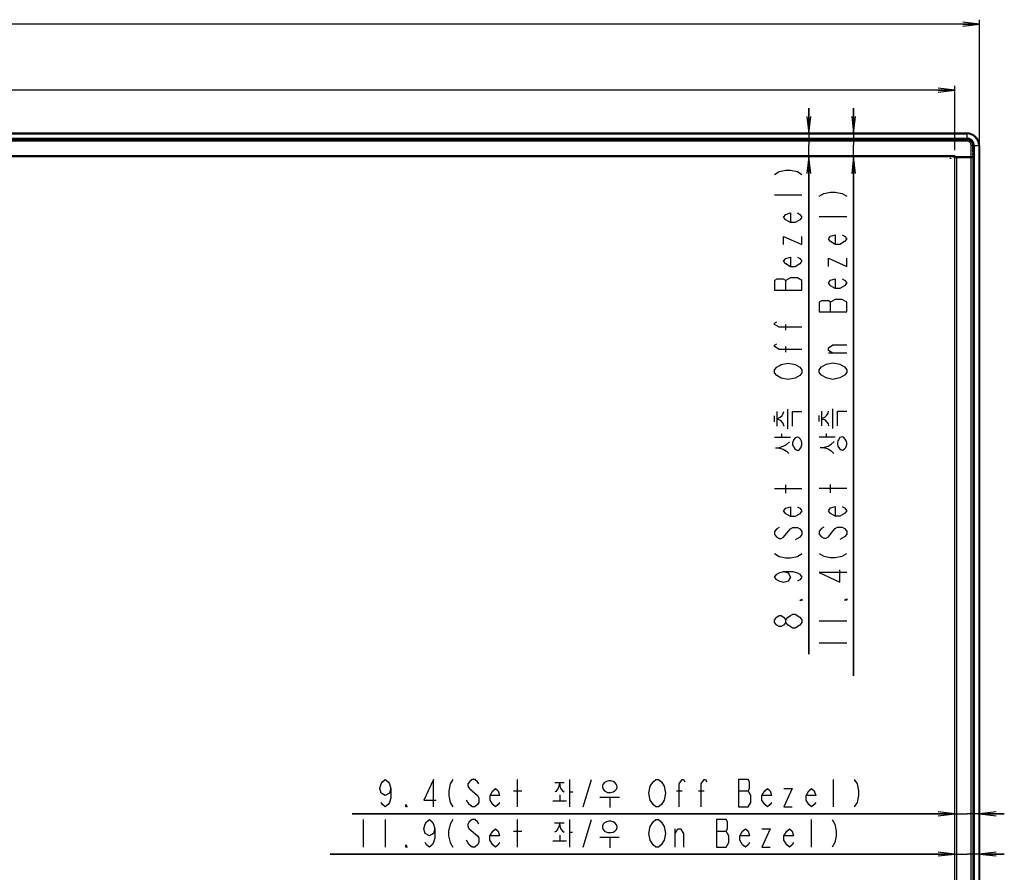
# Model space of a CAD drawing. Units: millimetres. Extents: x 0 to 1189, y 0 to 841.
# Drawn here: x 292 to 471, y 301 to 455 of the extents above; entities that cross this region are included whole.
import ezdxf

# ---------------------------------------------------------------- set-up
doc = ezdxf.new("R2010")
doc.units = ezdxf.units.MM
doc.header["$LTSCALE"] = 65.395
doc.layers.get('0').update_dxf_attribs({"linetype": 'CONTINUOUS'})
for name, color, linetype in [('3_ALL_AXES', 7, 'CONTINUOUS'), ('7_ALL_FEATURES', 7, 'CONTINUOUS'), ('BREP_WITH_VOIDS_1630629', 7, 'CONTINUOUS'), ('DEF_DRAFT_DIM', 7, 'CONTINUOUS'), ('MANIFOLD_SOLID_BREP_1631909', 7, 'CONTINUOUS')]:
    doc.layers.add(name, color=color, linetype=linetype)
doc.styles.get("Standard").update_dxf_attribs({"font": 'txt', "width": 0.8})
doc.dimstyles.new('DIMSTYLE_1', dxfattribs={"dimtxt": 5, "dimasz": 3, "dimexe": 0.8, "dimexo": 0.2, "dimgap": 1.25, "dimtad": 1, "dimdec": 0, "dimlfac": 2.857143, "dimdsep": 46, "dimtxsty": 'Standard', "dimblk": 'OPEN', "dimblk1": 'OPEN', "dimblk2": 'OPEN', "dimcen": 0.09, "dimadec": 0, "dimazin": 0, "dimtp": 1.2, "dimtm": 1.2, "dimtfac": 1, "dimtdec": 0, "dimtofl": 0, "dimtmove": 0, "dimatfit": 3, "dimldrblk": 'OPEN', "dimfxl": 0, "dimtolj": 1, "dimarcsym": 0})
doc.dimstyles.new('DIMSTYLE_2', dxfattribs={"dimtxt": 5, "dimasz": 3, "dimexe": 0.8, "dimexo": 0.2, "dimgap": 1.25, "dimtad": 1, "dimlfac": 2.857143, "dimdsep": 46, "dimtxsty": 'Standard', "dimblk": 'OPEN', "dimblk1": 'OPEN', "dimblk2": 'OPEN', "dimcen": 0.09, "dimadec": 0, "dimazin": 0, "dimtp": 1.2, "dimtm": 1.2, "dimtfac": 1, "dimtofl": 0, "dimtmove": 0, "dimatfit": 3, "dimldrblk": 'OPEN', "dimfxl": 0, "dimtolj": 1, "dimarcsym": 0})
doc.dimstyles.new('DIMSTYLE_4', dxfattribs={"dimtxt": 5, "dimasz": 3, "dimexe": 0.8, "dimexo": 0.2, "dimgap": 1.25, "dimtad": 1, "dimlfac": 2.857143, "dimdsep": 46, "dimtxsty": 'Standard', "dimblk": 'OPEN', "dimblk1": 'OPEN', "dimblk2": 'OPEN', "dimcen": 0.09, "dimadec": 0, "dimazin": 0, "dimtp": 0.2, "dimtm": 0.2, "dimtfac": 1, "dimtofl": 0, "dimtmove": 0, "dimatfit": 3, "dimldrblk": 'OPEN', "dimfxl": 0, "dimtolj": 1, "dimarcsym": 0})

# ---------------------------------------------------------------- blocks, each defined once
blk = doc.blocks.new('_OPEN')
at = {"color": 0, "linetype": 'ByBlock'}
for p, q in [((0, 0), (-1, 0.117)), ((-1, -0.117), (0, 0)), ((-1, 0), (0, 0))]:
    blk.add_line(p, q, dxfattribs=at)
blk = doc.blocks.new('*D1')
at = {"layer": 'DEF_DRAFT_DIM', "color": 2, "linetype": 'Continuous'}
for p, q in [((32.07, 432.78), (32.07, 455.42)), ((32.07, 454.62), (249.13, 454.62)), ((466.18, 454.62), (249.13, 454.62)), ((466.18, 432.78), (466.18, 455.42))]:
    blk.add_line(p, q, dxfattribs=at)
at = {"layer": 'DEF_DRAFT_DIM', "color": 2, "linetype": 'Continuous', "xscale": 3, "yscale": 3, "zscale": 3, "rotation": 180}
blk.add_blockref('_OPEN', (32.07, 454.62), dxfattribs=at)
at = {"layer": 'DEF_DRAFT_DIM', "color": 2, "linetype": 'Continuous', "xscale": 3, "yscale": 3, "zscale": 3}
blk.add_blockref('_OPEN', (466.18, 454.62), dxfattribs=at)
blk = doc.blocks.new('*D2')
at = {"layer": 'DEF_DRAFT_DIM', "color": 2, "linetype": 'Continuous'}
for p, q in [((36.57, 431.76), (36.57, 443.44)), ((461.68, 431.73), (461.68, 443.44)), ((36.57, 442.64), (249.13, 442.64)), ((461.68, 442.64), (249.13, 442.64))]:
    blk.add_line(p, q, dxfattribs=at)
at = {"layer": 'DEF_DRAFT_DIM', "color": 2, "linetype": 'Continuous', "xscale": 3, "yscale": 3, "zscale": 3, "rotation": 180}
blk.add_blockref('_OPEN', (36.57, 442.64), dxfattribs=at)
at = {"layer": 'DEF_DRAFT_DIM', "color": 2, "linetype": 'Continuous', "xscale": 3, "yscale": 3, "zscale": 3}
blk.add_blockref('_OPEN', (461.68, 442.64), dxfattribs=at)
blk = doc.blocks.new('*D3')
at = {"layer": 'DEF_DRAFT_DIM', "color": 2, "linetype": 'Continuous'}
for p, q in [((36.76, 430.77), (39.03, 434.79)), ((38.63, 434.09), (251.1, 314.06)), ((463.57, 194.03), (251.1, 314.06)), ((461.69, 190.71), (463.96, 194.73))]:
    blk.add_line(p, q, dxfattribs=at)
at = {"layer": 'DEF_DRAFT_DIM', "color": 2, "linetype": 'Continuous', "xscale": 3, "yscale": 3, "zscale": 3}
for p, rotation in [((38.63, 434.09), 150.535930652), ((463.57, 194.03), 330.535930652)]:
    blk.add_blockref('_OPEN', p, dxfattribs=dict(at, rotation=rotation))
blk = doc.blocks.new('*D9')
at = {"layer": 'DEF_DRAFT_DIM', "color": 2, "linetype": 'Continuous'}
for p, q in [((461.68, 311.28), (352.38, 311.28)), ((352.38, 311.28), (463.93, 311.28)), ((470.68, 311.28), (463.93, 311.28)), ((466.18, 311.28), (470.68, 311.28))]:
    blk.add_line(p, q, dxfattribs=at)
at = {"layer": 'DEF_DRAFT_DIM', "color": 2, "linetype": 'Continuous', "xscale": 3, "yscale": 3, "zscale": 3}
blk.add_blockref('_OPEN', (461.68, 311.28), dxfattribs=at)
at = {"layer": 'DEF_DRAFT_DIM', "color": 2, "linetype": 'Continuous', "xscale": 3, "yscale": 3, "zscale": 3, "rotation": 180}
blk.add_blockref('_OPEN', (466.18, 311.28), dxfattribs=at)
blk = doc.blocks.new('*D10')
at = {"layer": 'DEF_DRAFT_DIM', "color": 2, "linetype": 'Continuous'}
for p, q in [((461.68, 303.98), (348.37, 303.98)), ((348.37, 303.98), (463.93, 303.98)), ((470.68, 303.98), (463.93, 303.98)), ((466.18, 303.98), (470.68, 303.98))]:
    blk.add_line(p, q, dxfattribs=at)
at = {"layer": 'DEF_DRAFT_DIM', "color": 2, "linetype": 'Continuous', "xscale": 3, "yscale": 3, "zscale": 3}
blk.add_blockref('_OPEN', (461.68, 303.98), dxfattribs=at)
at = {"layer": 'DEF_DRAFT_DIM', "color": 2, "linetype": 'Continuous', "xscale": 3, "yscale": 3, "zscale": 3, "rotation": 180}
blk.add_blockref('_OPEN', (466.18, 303.98), dxfattribs=at)
blk = doc.blocks.new('*D11')
at = {"layer": 'DEF_DRAFT_DIM', "color": 2, "linetype": 'Continuous'}
for p, q in [((435.23, 434.84), (435.23, 439.34)), ((435.23, 439.34), (435.23, 432.68)), ((435.23, 340.25), (435.23, 432.68)), ((435.23, 430.51), (435.23, 340.25))]:
    blk.add_line(p, q, dxfattribs=at)
at = {"layer": 'DEF_DRAFT_DIM', "color": 2, "linetype": 'Continuous', "xscale": 3, "yscale": 3, "zscale": 3}
for p, rotation in [((435.23, 434.84), 270), ((435.23, 430.51), 90)]:
    blk.add_blockref('_OPEN', p, dxfattribs=dict(at, rotation=rotation))
blk = doc.blocks.new('*D12')
at = {"layer": 'DEF_DRAFT_DIM', "color": 2, "linetype": 'Continuous'}
for p, q in [((443.35, 434.84), (443.35, 439.34)), ((443.35, 439.34), (443.35, 432.68)), ((443.35, 336.3), (443.35, 432.68)), ((443.35, 430.51), (443.35, 336.3))]:
    blk.add_line(p, q, dxfattribs=at)
at = {"layer": 'DEF_DRAFT_DIM', "color": 2, "linetype": 'Continuous', "xscale": 3, "yscale": 3, "zscale": 3}
for p, rotation in [((443.35, 434.84), 270), ((443.35, 430.51), 90)]:
    blk.add_blockref('_OPEN', p, dxfattribs=dict(at, rotation=rotation))

msp = doc.modelspace()

# ---------------------------------------------------------------- linework, layer by layer
at = {"layer": '3_ALL_AXES', "color": 7, "linetype": 'Continuous'}
for p, q in [((463.9209, 434.8412), (34.3309, 434.8412)), ((34.3309, 433.9173), (463.9209, 433.9173)), ((463.9209, 433.8008), (34.3309, 433.8008))]:
    msp.add_line(p, q, dxfattribs=at)
at = {"layer": '7_ALL_FEATURES', "color": 7, "linetype": 'Continuous'}
for p, q in [((34.3309, 434.7564), (463.9209, 434.7564)), ((34.3309, 434.6942), (463.9209, 434.6942)), ((463.9209, 433.7382), (463.9209, 434.8412)), ((35.8779, 433.7353), (462.3739, 433.7353)), ((462.1464, 433.7183), (36.1054, 433.7183)), ((462.1464, 433.7305), (462.1464, 433.7341)), ((462.1464, 433.7183), (462.1464, 433.7305)), ((462.1464, 433.6278), (462.1464, 433.7183)), ((462.8073, 433.6447), (462.8059, 433.6401)), ((463.1024, 433.7381), (462.8854, 433.7381)), ((462.8854, 433.7381), (462.8856, 433.6427)), ((463.1025, 433.6426), (462.8856, 433.6427)), ((463.1025, 433.6278), (463.1024, 433.7381)), ((463.1715, 433.7381), (463.1024, 433.7381)), ((463.1025, 433.6268), (463.1025, 433.6426)), ((463.1718, 433.6426), (463.1025, 433.6426)), ((463.9209, 433.7382), (463.1715, 433.7381)), ((463.1715, 433.7381), (463.1718, 433.6426)), ((463.1718, 433.6268), (463.1718, 433.6426)), ((463.9197, 433.6269), (463.92, 433.6413)), ((464.9845, 432.5779), (464.9702, 432.5779)), ((465.0813, 432.5778), (464.9845, 432.5778)), ((465.0812, 432.0876), (465.0813, 432.5778)), ((465.0813, 432.5778), (466.1843, 432.5778)), ((465.1439, 184.7369), (465.1439, 432.5778)), ((465.2604, 184.7369), (465.2604, 432.5778)), ((466.0373, 432.5778), (466.0373, 184.4978)), ((466.0995, 432.5778), (466.0995, 184.4978)), ((466.1843, 432.5778), (466.1843, 184.4978)), ((464.9541, 430.5128), (464.954, 430.3938)), ((465.0812, 432.0876), (464.9709, 432.0879)), ((464.9709, 432.0735), (464.9854, 432.0735)), ((465.0613, 430.8278), (464.9709, 430.8278)), ((464.9831, 431.4873), (464.9877, 431.4887)), ((464.9854, 432.0735), (464.9853, 432.0879)), ((465.0812, 432.0733), (464.9854, 432.0735)), ((464.9857, 431.567), (464.9854, 432.0735)), ((465.0812, 431.5667), (464.9857, 431.567)), ((465.0613, 185.0551), (465.0613, 430.8278)), ((465.0736, 430.8278), (465.0613, 430.8278)), ((465.0772, 430.8278), (465.0736, 430.8278)), ((465.0783, 185.0551), (465.0783, 431.0551)), ((465.0812, 431.5667), (465.0812, 432.0876))]:
    msp.add_line(p, q, dxfattribs=at)
for centre, radius, start, end in [((463.9209, 432.5778), 2.2634, 0, 90), ((463.9209, 432.5778), 2.1786, 0, 90), ((463.9209, 432.5778), 2.1164, 0.000075, 89.999925), ((462.1501, 426.8519), 6.8786, 87.632807, 90.031143), ((462.1442, 430.8771), 2.8412, 76.532378, 89.954868), ((462.1415, 432.0408), 1.6263, 77.538872, 89.826323), ((462.3289, 448.3149), 14.5797, 270.176525, 270.297245), ((462.3022, 432.5339), 1.1981, 83.670598, 85.667254), ((462.0391, 501.7585), 68.0241, 270.307795, 270.518207), ((462.883, 406.4662), 27.272, 89.994883, 90.480412), ((463.4681, 433.4278), 0.6954, 162.218098, 163.352077), ((461.8019, 433.2588), 1.1497, 18.692106, 19.506194), ((463.9209, 432.5778), 1.3395, 359.999789, 90.000211), ((463.9209, 432.5778), 1.223, 0.000027, 89.999973), ((463.9209, 432.5779), 1.1603, 359.997916, 90.001957), ((459.8669, 433.486), 4.0576, 1.989796, 2.192607), ((463.9187, 432.5712), 1.07, 87.011237, 89.760134), ((463.919, 432.5758), 1.0655, 0.111633, 87.015453), ((229.7136, 431.9145), 235.2719, 0.042218, 0.161545), ((464.7628, 432.1777), 0.7247, 286.608075, 287.691698), ((464.6064, 430.496), 1.1362, 70.500613, 71.323632), ((463.3857, 430.8227), 1.6246, 0.181122, 12.472837), ((462.2254, 430.8256), 2.836, 0.045455, 13.492871), ((458.2002, 430.8315), 6.8734, 359.969275, 2.367165), ((463.8776, 430.9834), 1.1974, 4.335689, 6.327855), ((480.0164, 431.0017), 14.9382, 179.678341, 179.795074), ((522.1384, 430.7992), 57.0606, 179.461267, 179.712368), ((439.4678, 431.5575), 25.6134, 359.503907, 0.020596)]:
    msp.add_arc(centre, radius, start, end, dxfattribs=at)
for points, knots in [([(462.3739, 433.7353), (462.3555, 433.7351), (462.2796, 433.7345), (462.2038, 433.7341), (462.1464, 433.7341)], [0, 0, 0, 0, 0.24295595, 1, 1, 1, 1]), ([(462.3927, 433.7285), (462.3728, 433.73), (462.2907, 433.7343), (462.2085, 433.7341), (462.1464, 433.7341)], [0, 0, 0, 0, 0.24339506, 1, 1, 1, 1]), ([(462.8073, 433.6447), (462.7765, 433.6546), (462.6547, 433.6917), (462.5288, 433.7156), (462.4342, 433.7246)], [0, 0, 0, 0, 0.25405365, 1, 1, 1, 1]), ([(462.6543, 433.7372), (462.6678, 433.7367), (462.7285, 433.7258), (462.7778, 433.6817), (462.8073, 433.6447)], [0, 0, 0, 0, 0.22169372, 1, 1, 1, 1]), ([(462.8874, 433.6426), (462.867, 433.6446), (462.8402, 433.6465), (462.8134, 433.6453), (462.8073, 433.6447)], [0, 0, 0, 0, 0.76906168, 1, 1, 1, 1]), ([(463.9201, 433.6413), (463.9212, 433.6648), (463.9204, 433.6971), (463.9219, 433.7295), (463.9209, 433.7382)], [0, 0, 0, 0, 0.7294621, 1, 1, 1, 1]), ([(464.9877, 431.4887), (464.9883, 431.4949), (464.9895, 431.5217), (464.9876, 431.5485), (464.9855, 431.5691)], [0, 0, 0, 0, 0.23095641, 1, 1, 1, 1]), ([(465.0803, 431.3357), (465.0798, 431.3492), (465.0689, 431.4099), (465.0247, 431.4593), (464.9877, 431.4887)], [0, 0, 0, 0, 0.22165425, 1, 1, 1, 1]), ([(465.0677, 431.1154), (465.0647, 431.1467), (465.0492, 431.2733), (465.0169, 431.3973), (464.9877, 431.4887)], [0, 0, 0, 0, 0.24683821, 1, 1, 1, 1]), ([(465.0772, 430.8278), (465.0772, 430.8487), (465.077, 430.9308), (465.0763, 431.013), (465.0716, 431.0739)], [0, 0, 0, 0, 0.25495911, 1, 1, 1, 1]), ([(465.0772, 430.8278), (465.0772, 430.8852), (465.0776, 430.9609), (465.0782, 431.0367), (465.0783, 431.0551)], [0, 0, 0, 0, 0.75706274, 1, 1, 1, 1])]:
    msp.add_open_spline(points, degree=3, knots=knots, dxfattribs=at)
for points in [[(462.3739, 433.7353), (462.3805, 433.7347), (462.3871, 433.7321), (462.3927, 433.7285)], [(462.4045, 433.7354), (462.415, 433.7347), (462.4255, 433.7305), (462.4343, 433.7246)], [(462.8857, 433.6423), (462.8593, 433.6388), (462.8324, 433.6379), (462.8059, 433.6401)], [(463.92, 433.6413), (463.6706, 433.6419), (463.4212, 433.6424), (463.1718, 433.6426)], [(464.9855, 431.5691), (464.9818, 431.5421), (464.9808, 431.5145), (464.9831, 431.4873)], [(465.0785, 431.0857), (465.0778, 431.0962), (465.0736, 431.1066), (465.0677, 431.1154)], [(465.0783, 431.0551), (465.0778, 431.0618), (465.0752, 431.0683), (465.0716, 431.0739)]]:
    msp.add_open_spline(points, degree=3, dxfattribs=at)
at = {"layer": 'BREP_WITH_VOIDS_1630629', "color": 7, "linetype": 'Continuous'}
for p, q in [((34.3309, 433.6278), (463.9209, 433.6278)), ((463.9209, 433.3478), (34.3309, 433.3478)), ((340.8259, 433.6978), (340.8259, 433.6278)), ((342.2259, 433.6978), (340.8259, 433.6978)), ((342.2259, 433.6978), (342.2259, 433.6278)), ((401.7259, 433.6978), (400.3259, 433.6978)), ((400.3259, 433.6978), (400.3259, 433.6278)), ((401.7259, 433.6978), (401.7259, 433.6278)), ((463.9209, 433.3478), (463.9209, 433.6278)), ((464.9709, 432.5778), (464.6909, 432.5778)), ((464.6909, 430.5828), (464.6909, 432.5778)), ((464.9709, 432.5778), (464.9709, 430.5128)), ((36.7459, 430.7928), (461.5059, 430.7928)), ((461.4359, 430.5128), (36.8159, 430.5128)), ((461.4359, 430.5128), (461.4359, 430.5361)), ((461.5059, 430.7108), (461.5059, 430.7928)), ((461.5059, 430.7578), (461.5934, 430.7578)), ((461.5059, 430.5828), (461.5059, 430.6062)), ((461.5917, 430.6878), (461.5934, 430.7578)), ((461.6809, 430.6003), (461.7509, 430.6003)), ((461.6809, 190.5353), (461.6809, 430.6003)), ((461.7115, 430.5343), (461.7115, 430.3378)), ((461.7684, 430.5828), (464.9709, 430.5828)), ((461.7684, 430.5828), (461.7684, 430.5128)), ((461.7684, 430.5128), (464.9709, 430.5128)), ((464.0959, 430.5128), (464.0959, 430.4428)), ((464.2009, 430.4428), (464.2009, 430.5128)), ((464.5159, 430.5128), (464.5159, 430.5828)), ((464.6209, 430.5828), (464.6209, 430.5128)), ((464.7959, 430.5828), (464.7959, 430.5128)), ((464.9709, 430.3378), (461.7115, 430.3378)), ((461.7137, 190.7278), (461.7137, 430.3378)), ((461.8169, 430.4428), (464.8659, 430.4428)), ((461.9926, 430.4428), (461.9926, 190.6228)), ((464.6909, 190.6228), (464.6909, 430.4428)), ((464.9709, 430.3378), (464.9709, 190.7278)), ((465.0409, 372.8328), (464.9709, 372.8328)), ((465.0409, 371.4328), (465.0409, 372.8328)), ((465.0409, 371.4328), (464.9709, 371.4328)), ((465.0409, 305.9828), (464.9709, 305.9828)), ((465.0409, 304.5828), (465.0409, 305.9828)), ((465.0409, 304.5828), (464.9709, 304.5828))]:
    msp.add_line(p, q, dxfattribs=at)
for centre, radius, start, end in [((463.9209, 432.5778), 1.05, 0, 90), ((463.9209, 432.5778), 0.77, 0, 90), ((461.4359, 430.5828), 0.07, 270, 360), ((461.5934, 430.6003), 0.0875, 0, 176.129662), ((461.5934, 430.6003), 0.1575, 0, 90), ((461.7684, 430.6003), 0.0875, 180, 270), ((461.7684, 430.6003), 0.0175, 180, 270), ((464.8659, 430.3378), 0.105, 0, 90)]:
    msp.add_arc(centre, radius, start, end, dxfattribs=at)
msp.add_ellipse((461.8169, 430.3378), major_axis=(0.1054, 0), ratio=0.9961947, start_param=1.57079633, end_param=3.14159265, dxfattribs=at)
for points, knots in [([(461.4676, 430.6625), (461.4607, 430.6504), (461.4429, 430.6102), (461.4359, 430.566), (461.4359, 430.5361)], [0, 0, 0, 0, 0.31848173, 1, 1, 1, 1]), ([(461.5378, 430.7229), (461.5507, 430.7198), (461.5657, 430.7036), (461.5836, 430.6878), (461.5917, 430.6878)], [0, 0, 0, 0, 0.6197464, 1, 1, 1, 1]), ([(461.7137, 430.3378), (461.7137, 430.3646), (461.7359, 430.4203), (461.7916, 430.4428), (461.8183, 430.4428)], [0, 0, 0, 0, 0.50067396, 1, 1, 1, 1])]:
    msp.add_open_spline(points, degree=3, knots=knots, dxfattribs=at)
for points in [[(461.4819, 430.552), (461.4693, 430.5418), (461.4521, 430.5361), (461.4359, 430.5361)], [(461.5059, 430.7108), (461.4906, 430.6971), (461.4777, 430.6804), (461.4676, 430.6625)], [(461.4934, 430.5661), (461.4902, 430.5609), (461.4863, 430.5562), (461.4819, 430.552)], [(461.5057, 430.605), (461.5048, 430.5914), (461.5007, 430.5776), (461.4934, 430.5661)], [(461.5059, 430.7226), (461.5164, 430.7245), (461.5274, 430.7253), (461.5378, 430.7229)]]:
    msp.add_open_spline(points, degree=3, dxfattribs=at)
at = {"layer": 'DEF_DRAFT_DIM', "color": 2, "linetype": 'Continuous'}
for p, q in [((433.976, 423.5875), (428.9759, 423.5875)), ((442.0981, 419.6383), (437.0981, 419.6383)), ((431.0593, 406.3375), (431.0593, 408.0875)), ((439.1814, 402.3883), (439.1814, 404.1383)), ((431.0593, 399.0875), (431.0593, 400.0875)), ((431.0593, 395.0875), (431.0593, 396.0875)), ((442.0981, 394.8883), (438.7648, 394.8883)), ((429.4477, 381.6542), (429.4477, 384.3208)), ((431.4288, 381.1875), (431.4288, 384.7208)), ((437.5698, 381.705), (437.5698, 384.3716)), ((439.5509, 381.2383), (439.5509, 384.7716)), ((428.9759, 382.4542), (428.9759, 383.5208)), ((437.0981, 382.5049), (437.0981, 383.5716)), ((428.9759, 379.6541), (431.9005, 379.6541)), ((430.2967, 379.6541), (430.2967, 380.2542)), ((437.0981, 379.7049), (440.0226, 379.7049)), ((438.4189, 379.7049), (438.4189, 380.305)), ((432.2778, 378.5875), (432.2778, 378.3208)), ((440.4, 378.6383), (440.4, 378.3716)), ((433.976, 370.2542), (428.9759, 370.2542)), ((431.0593, 369.5042), (431.0593, 371.0042)), ((442.0981, 370.305), (437.0981, 370.305)), ((439.1814, 369.5549), (439.1814, 371.0549)), ((441.6814, 361.5549), (440.8481, 361.0549)), ((433.976, 346.0041), (433.5593, 345.5042)), ((437.0981, 346.305), (442.0981, 346.305)), ((437.0981, 342.305), (442.0981, 342.305)), ((382.3777, 312.5291), (382.3777, 317.5291)), ((389.1111, 316.9631), (390.8444, 316.9631)), ((391.7777, 317.5291), (391.7777, 312.5291)), ((394.2944, 312.5291), (395.7944, 317.5291)), ((439.7111, 312.5291), (439.7111, 317.5291)), ((373.6277, 315.8624), (375.1277, 314.6124)), ((381.6277, 315.4457), (383.1277, 315.4457)), ((390.0444, 314.6989), (390.0444, 313.6612)), ((391.7777, 315.2649), (392.3777, 315.2649)), ((411.211, 315.4457), (412.2111, 315.4457)), ((415.211, 315.4457), (416.2111, 315.4457)), ((422.461, 315.4457), (424.2111, 315.4457)), ((388.7777, 313.6612), (391.2444, 313.6612)), ((397.3111, 314.3215), (400.8444, 314.3215)), ((399.1111, 314.3215), (399.1111, 312.4347)), ((354.3726, 310.2321), (354.3726, 305.2321)), ((358.3726, 310.2321), (358.3726, 305.2321)), ((382.3726, 305.2321), (382.3726, 310.2321)), ((389.106, 309.6661), (390.8393, 309.6661)), ((391.7726, 310.2321), (391.7726, 305.2321)), ((394.2893, 305.2321), (395.7893, 310.2321)), ((435.706, 305.2321), (435.706, 310.2321)), ((381.6226, 308.1488), (383.1226, 308.1488)), ((390.0393, 307.4019), (390.0393, 306.3642)), ((391.7726, 307.968), (392.3726, 307.968)), ((410.956, 305.2321), (410.956, 308.5655)), ((418.456, 308.1488), (420.206, 308.1488)), ((373.6226, 305.6488), (373.1226, 306.4821)), ((388.7726, 306.3642), (391.2393, 306.3642)), ((397.306, 307.0246), (400.8393, 307.0246)), ((399.106, 307.0246), (399.106, 305.1378))]:
    msp.add_line(p, q, dxfattribs=at)
for points in [[(428.9759, 427.3375), (429.8093, 427.8375), (431.0593, 428.0875), (431.8926, 428.0875), (433.1426, 427.8375), (433.976, 427.3375)], [(437.0981, 423.3883), (437.9314, 423.8883), (439.1814, 424.1383), (440.0148, 424.1383), (441.2648, 423.8883), (442.0981, 423.3883)], [(433.1426, 420.3375), (433.5593, 420.0875), (433.976, 419.5875), (433.5593, 419.0875), (432.726, 418.5875), (431.8926, 418.5875), (431.0593, 419.0875), (430.6426, 419.5875), (431.0593, 420.0875), (431.8926, 420.3375), (431.8926, 418.5875)], [(441.2648, 416.3883), (441.6814, 416.1383), (442.0981, 415.6383), (441.6814, 415.1383), (440.8481, 414.6383), (440.0148, 414.6383), (439.1814, 415.1383), (438.7648, 415.6383), (439.1814, 416.1383), (440.0148, 416.3883), (440.0148, 414.6383)], [(430.6426, 414.5875), (430.6426, 416.0875), (433.976, 414.5875), (433.976, 416.0875)], [(433.1426, 412.3375), (433.5593, 412.0875), (433.976, 411.5875), (433.5593, 411.0875), (432.726, 410.5875), (431.8926, 410.5875), (431.0593, 411.0875), (430.6426, 411.5875), (431.0593, 412.0875), (431.8926, 412.3375), (431.8926, 410.5875)], [(438.7648, 410.6383), (438.7648, 412.1383), (442.0981, 410.6383), (442.0981, 412.1383)], [(431.8926, 408.5875), (431.0593, 408.0875), (430.6426, 408.3375), (429.3926, 408.3375), (428.9759, 408.0875), (428.9759, 406.3375)], [(428.9759, 406.3375), (433.976, 406.3375), (433.976, 408.0875)], [(433.976, 408.0875), (433.1426, 408.5875), (431.8926, 408.5875)], [(441.2648, 408.3883), (441.6814, 408.1383), (442.0981, 407.6383), (441.6814, 407.1383), (440.8481, 406.6383), (440.0148, 406.6383), (439.1814, 407.1383), (438.7648, 407.6383), (439.1814, 408.1383), (440.0148, 408.3883), (440.0148, 406.6383)], [(442.0981, 404.1383), (441.2648, 404.6383), (440.0148, 404.6383), (439.5981, 404.3883), (439.1814, 404.1383), (438.7648, 404.3883), (437.5148, 404.3883), (437.0981, 404.1383), (437.0981, 402.3883)], [(437.0981, 402.3883), (442.0981, 402.3883), (442.0981, 404.1383)], [(433.976, 399.5875), (429.8093, 399.5875), (428.9759, 400.0875), (428.9759, 400.3375), (429.3926, 400.5875)], [(433.976, 395.5875), (429.8093, 395.5875), (428.9759, 396.0875), (428.9759, 396.3375), (429.3926, 396.5875)], [(439.5981, 394.8883), (438.7648, 395.3883), (438.7648, 395.8883), (439.5981, 396.3883), (442.0981, 396.3883)], [(430.226, 390.3375), (429.3926, 390.8375), (428.9759, 391.3375), (428.9759, 391.8375), (429.3926, 392.3375), (429.8093, 392.5875), (430.226, 392.8375), (431.476, 393.0875), (432.726, 392.8375)], [(437.5148, 392.3883), (438.3481, 392.8883), (439.5981, 393.1383), (440.8481, 392.8883)], [(432.726, 392.8375), (433.5593, 392.3375), (433.976, 391.8375), (433.976, 391.3375), (433.5593, 390.8375), (433.1426, 390.5875), (432.726, 390.3375), (431.476, 390.0875), (430.226, 390.3375)], [(438.3481, 390.3883), (437.5148, 390.8883), (437.0981, 391.3883), (437.0981, 391.8883), (437.5148, 392.3883)], [(440.8481, 392.8883), (441.6814, 392.3883), (442.0981, 391.8883), (442.0981, 391.3883), (441.6814, 390.8883)], [(441.6814, 390.8883), (440.8481, 390.3883), (439.5981, 390.1383), (438.3481, 390.3883)], [(429.4477, 382.9875), (430.0137, 383.2542), (430.391, 383.5875), (430.5797, 383.9208), (430.6741, 384.3208)], [(432.2778, 381.6542), (432.2778, 384.3208), (433.976, 384.3208)], [(437.5698, 383.0383), (438.1358, 383.305), (438.5132, 383.6383), (438.7018, 383.9716), (438.7962, 384.3716)], [(440.4, 381.705), (440.4, 384.3716), (442.0981, 384.3716)], [(429.4477, 382.9875), (430.0137, 382.7208), (430.391, 382.3208), (430.5797, 381.9875), (430.6741, 381.6542)], [(437.5698, 383.0383), (438.1358, 382.7716), (438.5132, 382.3716), (438.7018, 382.0383), (438.7962, 381.705)], [(429.1646, 377.7208), (429.9194, 377.7875), (430.5797, 377.9875), (431.1458, 378.3208), (431.7118, 378.7875)], [(432.4665, 379.1208), (432.3722, 378.9208), (432.2778, 378.5875)], [(433.7873, 377.7208), (433.976, 378.2541), (433.976, 378.5875), (433.8816, 378.9208), (433.6929, 379.2542), (433.4099, 379.5875), (433.1269, 379.6541), (432.7496, 379.5208), (432.4665, 379.1208)], [(437.2868, 377.7716), (438.0415, 377.8383), (438.7018, 378.0383), (439.2679, 378.3716), (439.834, 378.8383)], [(440.5887, 379.1716), (440.4943, 378.9716), (440.4, 378.6383)], [(441.9094, 377.7716), (442.0981, 378.3049), (442.0981, 378.6383), (442.0037, 378.9716), (441.8151, 379.3049), (441.532, 379.6383), (441.249, 379.7049), (440.8717, 379.5716), (440.5887, 379.1716)], [(429.1646, 377.7208), (429.9194, 377.6542), (430.5797, 377.4542), (431.1458, 377.1208), (431.6175, 376.6542)], [(432.2778, 378.3208), (432.3722, 377.9875), (432.6552, 377.5208), (432.9382, 377.3208), (433.2212, 377.2542), (433.5043, 377.3875), (433.7873, 377.7208)], [(437.2868, 377.7716), (438.0415, 377.705), (438.7018, 377.505), (439.2679, 377.1716), (439.7396, 376.7049)], [(440.4, 378.3716), (440.4943, 378.0383), (440.7773, 377.5716), (441.0604, 377.3716), (441.3434, 377.305), (441.6264, 377.4383), (441.9094, 377.7716)], [(433.1426, 367.0041), (433.5593, 366.7542), (433.976, 366.2542), (433.5593, 365.7541), (432.726, 365.2542), (431.8926, 365.2542), (431.0593, 365.7541), (430.6426, 366.2542), (431.0593, 366.7542), (431.8926, 367.0041), (431.8926, 365.2542)], [(441.2648, 367.0549), (441.6814, 366.8049), (442.0981, 366.305), (441.6814, 365.8049), (440.8481, 365.3049), (440.0148, 365.3049), (439.1814, 365.8049), (438.7648, 366.305), (439.1814, 366.8049), (440.0148, 367.0549), (440.0148, 365.3049)], [(429.8093, 363.2542), (429.3926, 363.0042), (428.9759, 362.5042), (428.9759, 362.0042), (429.3926, 361.5041), (429.8093, 361.2541), (430.226, 361.2541), (430.6426, 361.5041)], [(430.6426, 361.5041), (431.476, 362.5042), (431.8926, 363.0042), (432.3093, 363.2542), (433.1426, 363.2542), (433.5593, 363.0042), (433.976, 362.5042), (433.976, 362.0042), (433.5593, 361.5041), (433.1426, 361.2541), (432.726, 361.0042)], [(437.9314, 363.305), (437.5148, 363.0549), (437.0981, 362.5549), (437.0981, 362.055), (437.5148, 361.5549), (437.9314, 361.3049), (438.3481, 361.3049), (438.7648, 361.5549), (439.1814, 362.055), (439.5981, 362.5549), (440.0148, 363.0549), (440.4314, 363.305), (441.2648, 363.305), (441.6814, 363.0549), (442.0981, 362.5549), (442.0981, 362.055), (441.6814, 361.5549)], [(428.9759, 358.5041), (429.8093, 358.0042), (431.0593, 357.7542), (431.8926, 357.7542), (433.1426, 358.0042), (433.976, 358.5041)], [(437.0981, 358.5549), (437.9314, 358.055), (439.1814, 357.805), (440.0148, 357.805), (441.2648, 358.055), (442.0981, 358.5549)], [(442.0981, 355.055), (437.0981, 355.055), (440.8481, 353.305), (440.8481, 355.5549)], [(430.6426, 355.2542), (431.476, 355.0042), (431.8926, 354.2541), (431.476, 353.5042), (430.6426, 353.2542), (429.8093, 353.5042), (429.3926, 353.7542), (428.9759, 354.2541), (429.3926, 354.7542), (429.8093, 355.0042), (430.6426, 355.2542), (432.3093, 355.2542), (433.1426, 355.0042), (433.5593, 354.7542), (433.976, 354.2541), (433.5593, 353.7542), (433.1426, 353.5042)], [(433.976, 350.2541), (433.976, 350.0041), (433.5593, 350.0041), (433.976, 350.2541)], [(442.0981, 350.3049), (442.0981, 350.0549), (441.6814, 350.0549), (442.0981, 350.3049)], [(431.0593, 346.0041), (430.6426, 345.5042), (430.226, 345.2542), (429.8093, 345.2542), (429.3926, 345.5042), (428.9759, 346.0041), (428.9759, 346.5042), (429.3926, 347.0042), (429.8093, 347.2541), (430.226, 347.2541), (430.6426, 347.0042), (431.0593, 346.5042)], [(432.3093, 345.0042), (431.476, 345.5042), (431.0593, 346.0041), (431.0593, 346.5042), (431.476, 347.0042), (431.8926, 347.2541), (432.3093, 347.5042), (432.726, 347.5042), (433.5593, 347.0042)], [(433.5593, 347.0042), (433.976, 346.5042), (433.976, 346.0041)], [(433.5593, 345.5042), (432.726, 345.0042), (432.3093, 345.0042)], [(359.3777, 315.8624), (359.1277, 315.0291), (358.3777, 314.6124), (357.6277, 315.0291), (357.3777, 315.8624), (357.6277, 316.6957), (357.8777, 317.1124), (358.3777, 317.5291), (358.8777, 317.1124), (359.1277, 316.6957), (359.3777, 315.8624), (359.3777, 314.1958), (359.1277, 313.3624), (358.8777, 312.9458), (358.3777, 312.5291), (357.8777, 312.9458), (357.6277, 313.3624)], [(367.1277, 312.5291), (367.1277, 317.5291), (365.3777, 313.7791), (367.6277, 313.7791)], [(370.6277, 317.5291), (370.1277, 316.6957), (369.8777, 315.4457), (369.8777, 314.6124), (370.1277, 313.3624), (370.6277, 312.5291)], [(375.3777, 316.6957), (375.1277, 317.1124), (374.6277, 317.5291), (374.1277, 317.5291), (373.6277, 317.1124), (373.3777, 316.6957), (373.3777, 316.2791), (373.6277, 315.8624)], [(389.9777, 316.9631), (389.911, 316.397), (389.711, 315.831), (389.3111, 315.3593), (389.1111, 315.2649)], [(389.9777, 316.9631), (390.0444, 316.397), (390.1777, 315.9253), (390.5111, 315.4536), (390.8444, 315.2649)], [(398.9111, 317.246), (398.5111, 317.1517), (398.1777, 316.9631), (397.9111, 316.68), (397.7777, 316.397), (397.7777, 316.114), (397.9111, 315.7366), (398.1777, 315.4536), (398.7111, 315.1706)], [(398.7111, 315.1706), (399.2444, 315.1706), (399.711, 315.2649), (400.0444, 315.4536), (400.3111, 315.7366), (400.4444, 316.114), (400.3777, 316.4913), (400.0444, 316.9631), (399.711, 317.1517), (399.3111, 317.246), (398.9111, 317.246)], [(408.4611, 312.9458), (407.9611, 312.5291), (407.4611, 312.5291), (406.961, 312.9458), (406.711, 313.3624), (406.4611, 313.7791), (406.2111, 315.0291), (406.4611, 316.2791)], [(406.4611, 316.2791), (406.961, 317.1124), (407.4611, 317.5291), (407.9611, 317.5291), (408.4611, 317.1124)], [(408.4611, 317.1124), (408.9611, 316.2791), (409.2111, 315.0291), (408.9611, 313.7791), (408.4611, 312.9458)], [(411.7111, 312.5291), (411.7111, 316.6957), (412.2111, 317.5291), (412.461, 317.5291), (412.7111, 317.1124)], [(415.7111, 312.5291), (415.7111, 316.6957), (416.2111, 317.5291), (416.4611, 317.5291), (416.711, 317.1124)], [(424.7111, 314.6124), (424.2111, 315.4457), (424.4611, 315.8624), (424.4611, 317.1124), (424.2111, 317.5291), (422.461, 317.5291)], [(422.461, 317.5291), (422.461, 312.5291), (424.2111, 312.5291)], [(443.4611, 317.5291), (443.9611, 316.6957), (444.2111, 315.4457), (444.2111, 314.6124), (443.9611, 313.3624), (443.4611, 312.5291)], [(375.1277, 314.6124), (375.3777, 314.1958), (375.3777, 313.3624), (375.1277, 312.9458), (374.6277, 312.5291), (374.1277, 312.5291), (373.6277, 312.9458), (373.3777, 313.3624), (373.1277, 313.7791)], [(379.1277, 313.3624), (378.8777, 312.9458), (378.3777, 312.5291), (377.8777, 312.9458), (377.3777, 313.7791), (377.3777, 314.6124), (377.8777, 315.4457), (378.3777, 315.8624), (378.8777, 315.4457), (379.1277, 314.6124), (377.3777, 314.6124)], [(424.2111, 312.5291), (424.7111, 313.3624), (424.7111, 314.6124)], [(428.4611, 313.3624), (428.211, 312.9458), (427.7111, 312.5291), (427.2111, 312.9458), (426.711, 313.7791), (426.711, 314.6124), (427.2111, 315.4457), (427.7111, 315.8624), (428.211, 315.4457), (428.4611, 314.6124), (426.711, 314.6124)], [(430.7111, 315.8624), (432.211, 315.8624), (430.7111, 312.5291), (432.211, 312.5291)], [(436.461, 313.3624), (436.2111, 312.9458), (435.7111, 312.5291), (435.211, 312.9458), (434.7111, 313.7791), (434.7111, 314.6124), (435.211, 315.4457), (435.7111, 315.8624), (436.2111, 315.4457), (436.461, 314.6124), (434.7111, 314.6124)], [(362.3777, 312.5291), (362.1277, 312.5291), (362.1277, 312.9458), (362.3777, 312.5291)], [(367.3726, 308.5655), (367.1226, 307.7321), (366.3726, 307.3155), (365.6226, 307.7321), (365.3726, 308.5655), (365.6226, 309.3988), (365.8726, 309.8155), (366.3726, 310.2321), (366.8726, 309.8155), (367.1226, 309.3988), (367.3726, 308.5655), (367.3726, 306.8988), (367.1226, 306.0655), (366.8726, 305.6488), (366.3726, 305.2321), (365.8726, 305.6488), (365.6226, 306.0655)], [(370.6226, 310.2321), (370.1226, 309.3988), (369.8726, 308.1488), (369.8726, 307.3155), (370.1226, 306.0655), (370.6226, 305.2321)], [(375.3726, 309.3988), (375.1226, 309.8155), (374.6226, 310.2321), (374.1226, 310.2321), (373.6226, 309.8155), (373.3726, 309.3988), (373.3726, 308.9821), (373.6226, 308.5655), (375.1226, 307.3155)], [(389.9726, 309.6661), (389.906, 309.1), (389.706, 308.534), (389.306, 308.0623), (389.106, 307.968)], [(389.9726, 309.6661), (390.0393, 309.1), (390.1726, 308.6284), (390.506, 308.1567), (390.8393, 307.968)], [(398.906, 309.9491), (398.506, 309.8548), (398.1726, 309.6661), (397.906, 309.3831), (397.7726, 309.1), (397.7726, 308.817), (397.906, 308.4397), (398.1726, 308.1567), (398.706, 307.8736)], [(398.706, 307.8736), (399.2393, 307.8736), (399.706, 307.968), (400.0393, 308.1567), (400.306, 308.4397), (400.4393, 308.817), (400.3726, 309.1944), (400.0393, 309.6661), (399.706, 309.8548), (399.306, 309.9491), (398.906, 309.9491)], [(406.456, 308.9821), (406.956, 309.8155), (407.456, 310.2321), (407.956, 310.2321), (408.456, 309.8155)], [(408.456, 309.8155), (408.956, 308.9821), (409.206, 307.7321), (408.956, 306.4821), (408.456, 305.6488)], [(420.206, 305.2321), (420.706, 306.0655), (420.706, 307.3155), (420.456, 307.7321), (420.206, 308.1488), (420.456, 308.5655), (420.456, 309.8155), (420.206, 310.2321), (418.456, 310.2321)], [(418.456, 310.2321), (418.456, 305.2321), (420.206, 305.2321)], [(439.456, 310.2321), (439.956, 309.3988), (440.206, 308.1488), (440.206, 307.3155), (439.956, 306.0655), (439.456, 305.2321)], [(375.1226, 307.3155), (375.3726, 306.8988), (375.3726, 306.0655), (375.1226, 305.6488), (374.6226, 305.2321), (374.1226, 305.2321), (373.6226, 305.6488)], [(379.1226, 306.0655), (378.8726, 305.6488), (378.3726, 305.2321), (377.8726, 305.6488), (377.3726, 306.4821), (377.3726, 307.3155), (377.8726, 308.1488), (378.3726, 308.5655), (378.8726, 308.1488), (379.1226, 307.3155), (377.3726, 307.3155)], [(406.956, 305.6488), (406.456, 306.4821), (406.2059, 307.7321), (406.456, 308.9821)], [(410.956, 307.7321), (411.456, 308.5655), (411.956, 308.5655), (412.456, 307.7321), (412.456, 305.2321)], [(424.456, 306.0655), (424.206, 305.6488), (423.706, 305.2321), (423.206, 305.6488), (422.706, 306.4821), (422.706, 307.3155), (423.206, 308.1488), (423.706, 308.5655), (424.206, 308.1488), (424.456, 307.3155), (422.706, 307.3155)], [(426.706, 308.5655), (428.206, 308.5655), (426.706, 305.2321), (428.206, 305.2321)], [(432.456, 306.0655), (432.206, 305.6488), (431.706, 305.2321), (431.206, 305.6488), (430.706, 306.4821), (430.706, 307.3155), (431.206, 308.1488), (431.706, 308.5655), (432.206, 308.1488), (432.456, 307.3155), (430.706, 307.3155)], [(362.3726, 305.2321), (362.1226, 305.2321), (362.1226, 305.6488), (362.3726, 305.2321)], [(408.456, 305.6488), (407.956, 305.2321), (407.456, 305.2321), (406.956, 305.6488)]]:
    msp.add_lwpolyline(points, dxfattribs=at)
at = {"layer": 'MANIFOLD_SOLID_BREP_1631909', "color": 7, "linetype": 'Continuous'}
for p, q in [((460.8759, 430.2836), (460.9021, 430.2836)), ((460.8759, 430.2486), (460.8759, 430.2836)), ((460.9021, 430.2486), (460.8759, 430.2486)), ((460.9021, 430.3098), (460.9371, 430.3098)), ((460.9021, 430.2836), (460.9021, 430.3098)), ((460.9021, 430.2223), (460.9021, 430.2486)), ((460.9371, 430.2223), (460.9021, 430.2223)), ((460.9371, 430.3098), (460.9371, 430.2836)), ((460.9371, 430.2836), (460.9634, 430.2836)), ((460.9634, 430.2486), (460.9371, 430.2486)), ((460.9371, 430.2486), (460.9371, 430.2223)), ((460.9634, 430.2836), (460.9634, 430.2486))]:
    msp.add_line(p, q, dxfattribs=at)

# ---------------------------------------------------------------- dimensions: what is measured, and where the dimension line sits
at = {"layer": 'DEF_DRAFT_DIM', "color": 2, "linetype": 'Continuous'}
for base, p1, p2, picture, middle in [((466.1843, 454.6195), (32.0675, 432.5778), (466.1843, 432.5778), '*D1', (241.1259, 454.6195)), ((461.6809, 442.6353), (36.5709, 431.5628), (461.6809, 431.5278), '*D2', (241.1259, 442.6353))]:
    dim = msp.add_linear_dim(base=base, p1=p1, p2=p2, dimstyle='DIMSTYLE_1', dxfattribs=at)
    dim.commit()
    dim.dimension.update_dxf_attribs({"geometry": picture, "text_midpoint": middle, "dimtype": 160})
for base, p1, p2, angle, text, dimstyle, picture, middle in [((435.226, 430.5128), (463.9209, 434.8412), (461.4359, 430.5128), 270, ' 8.9(Set 상측 Off Bezel)', 'DIMSTYLE_4', '*D11', (435.226, 340.2542)), ((443.3481, 430.5128), (463.9209, 434.8412), (461.4359, 430.5128), 270, ' 11.4(Set 상측 On Bezel)', 'DIMSTYLE_4', '*D12', (443.3481, 336.3049)), ((463.5676, 194.0298), (36.6584, 430.6003), (461.5934, 190.5353), 330.535931, ' 1388', 'DIMSTYLE_2', '*D3', (242.3934, 318.981))]:
    dim = msp.add_linear_dim(base=base, p1=p1, p2=p2, angle=angle, text=text, dimstyle=dimstyle, dxfattribs=at)
    dim.commit()
    dim.dimension.update_dxf_attribs({"geometry": picture, "text_midpoint": middle, "dimtype": 160})
for base, text, picture, middle in [((466.1843, 303.9821), ' 11.9(Set 좌/우 On Bezel)', '*D10', (348.3726, 303.9821)), ((466.1843, 311.2791), ' 9.4(Set 좌/우 Off Bezel)', '*D9', (352.3777, 311.2791))]:
    dim = msp.add_linear_dim(base=base, p1=(461.6809, 431.5278), p2=(466.1843, 432.5778), text=text, dimstyle='DIMSTYLE_4', dxfattribs=at)
    dim.commit()
    dim.dimension.update_dxf_attribs({"geometry": picture, "text_midpoint": middle, "dimtype": 160})

doc.saveas('drawing.dxf')
